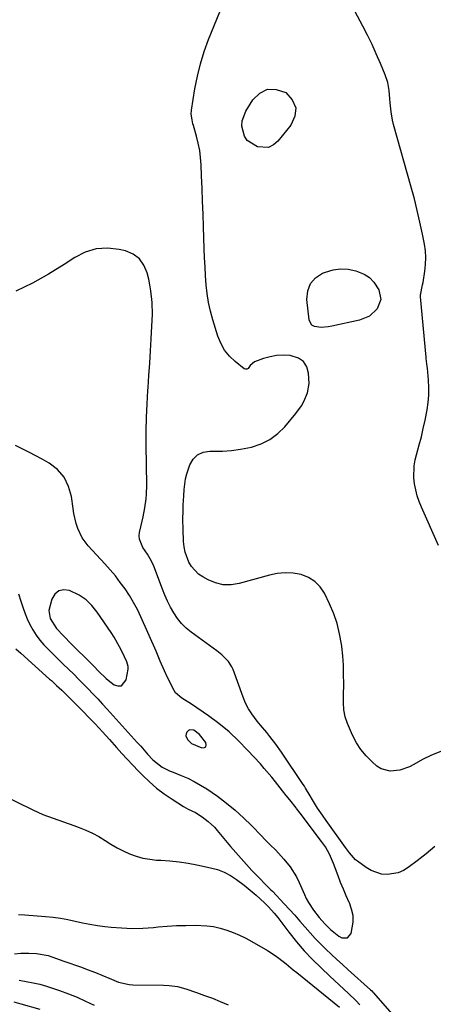
# Model space of a CAD drawing. Units: inches. Extents: x 1889620 to 1894993, y 427328 to 432640.
# Drawn here: x 1892178 to 1892349, y 431781 to 432187 of the extents above; entities that cross this region are included whole.
import ezdxf

# ---------------------------------------------------------------- set-up
doc = ezdxf.new("R2010")
doc.units = ezdxf.units.IN
doc.header["$MEASUREMENT"] = 0
for name, color, linetype in [('1', 7, 'Continuous'), ('7', 7, 'Continuous'), ('8', 7, 'Continuous')]:
    doc.layers.add(name, color=color, linetype=linetype)

msp = doc.modelspace()

# ---------------------------------------------------------------- linework, layer by layer
at = {"layer": '1', "color": 18}
for points in [[(1892222.59, 431921.97, 1868), (1892220.67, 431926.09, 1868), (1892219.66, 431928.12, 1868), (1892217.41, 431932.05, 1868), (1892216.18, 431933.96, 1868), (1892210.44, 431942.44, 1868), (1892208.26, 431945.11, 1868), (1892205.82, 431947.47, 1868), (1892203.01, 431949.36, 1868), (1892199, 431951.32, 1868), (1892196.63, 431951.57, 1868), (1892194.58, 431951.17, 1868), (1892193, 431949.8, 1868), (1892191.74, 431947.78, 1868), (1892190.53, 431943.15, 1868), (1892191.01, 431939.74, 1868), (1892193.6, 431935.72, 1868), (1892196.47, 431932.69, 1868), (1892197.62, 431931.51, 1868), (1892198.78, 431930.34, 1868), (1892208.87, 431920.23, 1868), (1892211.08, 431917.96, 1868), (1892214.11, 431915.02, 1868), (1892214.93, 431914.36, 1868), (1892217.36, 431912.49, 1868), (1892218.99, 431911.99, 1868), (1892220.4, 431912.05, 1868), (1892222.35, 431914.43, 1868), (1892223.13, 431918.91, 1868), (1892223.18, 431919.95, 1868), (1892222.59, 431921.97, 1868)], [(1892249.3, 431888.28, 1868), (1892253.64, 431886.42, 1868), (1892254.61, 431886.54, 1868), (1892255.26, 431886.91, 1868), (1892255.42, 431887.64, 1868), (1892255.26, 431888.61, 1868), (1892252.62, 431892, 1868), (1892250.27, 431893.73, 1868), (1892250.24, 431893.75, 1868), (1892248.69, 431893.9, 1868), (1892248.03, 431893.54, 1868), (1892247.43, 431892.97, 1868), (1892247.12, 431892.17, 1868), (1892247.02, 431891.37, 1868), (1892247.63, 431889.84, 1868), (1892249.3, 431888.28, 1868)]]:
    msp.add_polyline3d(points, dxfattribs=at)
at = {"layer": '7', "color": 18}
for points in [[(1892351.17, 431969.88, 1876), (1892344.19, 431985.66, 1876), (1892343.25, 431988.01, 1876), (1892342.42, 431990.4, 1876), (1892341.77, 431992.85, 1876), (1892341.22, 431995.33, 1876), (1892340.94, 431997.82, 1876), (1892341.14, 432002.79, 1876), (1892341.62, 432005.26, 1876), (1892343.24, 432011.35, 1876), (1892344.1, 432014.75, 1876), (1892344.92, 432018.16, 1876), (1892345.67, 432021.58, 1876), (1892346.53, 432025.85, 1876), (1892346.98, 432028.89, 1876), (1892347.25, 432031.93, 1876), (1892347.25, 432034.99, 1876), (1892347.08, 432038.05, 1876), (1892346.58, 432043.06, 1876), (1892346.52, 432043.63, 1876), (1892346.13, 432047.03, 1876), (1892346.07, 432047.6, 1876), (1892343.75, 432072.43, 1876), (1892343.74, 432072.59, 1876), (1892343.73, 432073.05, 1876), (1892344.63, 432077.39, 1876), (1892344.82, 432078.4, 1876), (1892345.57, 432082.99, 1876), (1892345.87, 432085.79, 1876), (1892345.97, 432088.59, 1876), (1892345.77, 432091.38, 1876), (1892345.37, 432094.17, 1876), (1892344.54, 432098.32, 1876), (1892343.52, 432103.17, 1876), (1892342.42, 432108, 1876), (1892341.21, 432112.81, 1876), (1892339.93, 432117.6, 1876), (1892332.66, 432143.53, 1876), (1892332.23, 432145.25, 1876), (1892331.61, 432148.74, 1876), (1892331.26, 432152.36, 1876), (1892331.12, 432154.06, 1876), (1892330.82, 432157.46, 1876), (1892330.26, 432160.79, 1876), (1892329.19, 432164, 1876), (1892327.22, 432168.69, 1876), (1892325.52, 432172.58, 1876), (1892323.76, 432176.43, 1876), (1892321.9, 432180.25, 1876), (1892319.97, 432184.03, 1876), (1892311.08, 432200.92, 1876)], [(1892352.14, 431885.01, 1874), (1892348.33, 431883.5, 1874), (1892344.62, 431881.66, 1874), (1892341.06, 431879.59, 1874), (1892339.19, 431878.64, 1874), (1892335.25, 431877.24, 1874), (1892331.18, 431876.77, 1874), (1892327.48, 431877.85, 1874), (1892325.79, 431878.96, 1874), (1892323.77, 431880.72, 1874), (1892321.35, 431883.14, 1874), (1892319.16, 431885.73, 1874), (1892317.33, 431888.58, 1874), (1892315.74, 431891.61, 1874), (1892313.6, 431896.43, 1874), (1892312.64, 431899.21, 1874), (1892312.17, 431902.13, 1874), (1892312.01, 431905.1, 1874), (1892311.98, 431906.59, 1874), (1892311.99, 431908.08, 1874), (1892312.07, 431912.82, 1874), (1892312.06, 431916.68, 1874), (1892311.94, 431920.53, 1874), (1892311.66, 431924.37, 1874), (1892311.27, 431928.2, 1874), (1892311.14, 431929.22, 1874), (1892310.4, 431933.5, 1874), (1892309.38, 431937.7, 1874), (1892307.95, 431941.77, 1874), (1892306.25, 431945.77, 1874), (1892304.1, 431950.18, 1874), (1892302.31, 431952.85, 1874), (1892300.18, 431955.1, 1874), (1892297.54, 431956.72, 1874), (1892294.54, 431957.9, 1874), (1892291.26, 431958.44, 1874), (1892287.97, 431958.65, 1874), (1892284.7, 431958.34, 1874), (1892281.43, 431957.69, 1874), (1892268.98, 431954.21, 1874), (1892265.67, 431953.7, 1874), (1892262.43, 431953.69, 1874), (1892259.27, 431954.44, 1874), (1892256.17, 431955.69, 1874), (1892253.97, 431956.9, 1874), (1892252.18, 431958.12, 1874), (1892249.28, 431961.21, 1874), (1892248.17, 431963.07, 1874), (1892246.69, 431967.19, 1874), (1892246.29, 431969.34, 1874), (1892246.06, 431971.53, 1874), (1892245.83, 431976.58, 1874), (1892245.73, 431980.53, 1874), (1892245.81, 431984.49, 1874), (1892245.9, 431986.47, 1874), (1892246.09, 431990.42, 1874), (1892246.22, 431992.91, 1874), (1892246.79, 431997.32, 1874), (1892247.33, 431999.46, 1874), (1892248.58, 432003.18, 1874), (1892250.02, 432005.52, 1874), (1892251.82, 432007.33, 1874), (1892254.16, 432008.33, 1874), (1892256.87, 432008.81, 1874), (1892258.28, 432008.77, 1874), (1892262.05, 432008.81, 1874), (1892265.8, 432009.04, 1874), (1892269.53, 432009.57, 1874), (1892274.1, 432010.48, 1874), (1892278, 432011.81, 1874), (1892281.63, 432013.57, 1874), (1892284.85, 432016.01, 1874), (1892287.8, 432018.88, 1874), (1892292.4, 432024.35, 1874), (1892294.71, 432027.54, 1874), (1892295.66, 432029.26, 1874), (1892297.16, 432032.9, 1874), (1892297.8, 432036.7, 1874), (1892297.63, 432040.98, 1874), (1892296.85, 432043.59, 1874), (1892295.55, 432045.72, 1874), (1892293.5, 432047.13, 1874), (1892289.98, 432048.19, 1874), (1892287.19, 432048.35, 1874), (1892284.43, 432048.24, 1874), (1892281.72, 432047.74, 1874), (1892279.04, 432046.98, 1874), (1892275.32, 432045.63, 1874), (1892273.5, 432044.17, 1874), (1892272.66, 432042.83, 1874), (1892272.19, 432042.53, 1874), (1892271.63, 432042.55, 1874), (1892271.01, 432042.78, 1874), (1892267.28, 432045.78, 1874), (1892264.96, 432048.02, 1874), (1892262.95, 432050.48, 1874), (1892261.41, 432053.25, 1874), (1892260.19, 432056.24, 1874), (1892258.12, 432062.95, 1874), (1892257.15, 432066.52, 1874), (1892256.35, 432070.12, 1874), (1892255.79, 432073.76, 1874), (1892255.39, 432077.43, 1874), (1892255.13, 432081.13, 1874), (1892254.9, 432084.83, 1874), (1892254.72, 432088.53, 1874), (1892254.57, 432092.24, 1874), (1892254.25, 432101.28, 1874), (1892254.06, 432106.55, 1874), (1892253.87, 432111.82, 1874), (1892253.68, 432117.08, 1874), (1892253.48, 432122.35, 1874), (1892253.32, 432126.8, 1874), (1892253.09, 432129.83, 1874), (1892252.72, 432132.83, 1874), (1892252.13, 432135.79, 1874), (1892251.39, 432138.73, 1874), (1892250.14, 432143.02, 1874), (1892249.92, 432143.8, 1874), (1892249.54, 432145.37, 1874), (1892249.19, 432147.75, 1874), (1892249.3, 432149.35, 1874), (1892250.75, 432158.23, 1874), (1892251.77, 432163.43, 1874), (1892253.01, 432168.56, 1874), (1892254.59, 432173.6, 1874), (1892256.39, 432178.58, 1874), (1892262.17, 432193, 1874)], [(1892280.7, 432158.05, 1876), (1892284.29, 432157.95, 1876), (1892288.25, 432156.63, 1876), (1892290.86, 432153.59, 1876), (1892292.28, 432150.38, 1876), (1892291.9, 432146.88, 1876), (1892290.33, 432143.2, 1876), (1892284.93, 432136.57, 1876), (1892283.07, 432135.04, 1876), (1892281.07, 432134.06, 1876), (1892276.48, 432134.28, 1876), (1892272.28, 432136.94, 1876), (1892271.17, 432138.65, 1876), (1892270.12, 432142.82, 1876), (1892270.2, 432144.94, 1876), (1892271.69, 432148.99, 1876), (1892274.54, 432153.64, 1876), (1892277.49, 432156.42, 1876), (1892280.7, 432158.05, 1876)], [(1892349.65, 431845.73, 1872), (1892346.06, 431842.72, 1872), (1892342.37, 431839.81, 1872), (1892338.69, 431837.05, 1872), (1892336.7, 431835.85, 1872), (1892334.6, 431834.92, 1872), (1892330.05, 431834.19, 1872), (1892327.72, 431834.43, 1872), (1892323.39, 431835.86, 1872), (1892321.38, 431837.06, 1872), (1892317.74, 431839.75, 1872), (1892317.01, 431840.34, 1872), (1892314.54, 431843.13, 1872), (1892312.88, 431845.41, 1872), (1892304.91, 431856.48, 1872), (1892303.32, 431858.72, 1872), (1892301.34, 431861.63, 1872), (1892299.28, 431864.97, 1872), (1892298.3, 431866.67, 1872), (1892296.38, 431869.81, 1872), (1892295.88, 431870.59, 1872), (1892295.37, 431871.36, 1872), (1892286.49, 431884.66, 1872), (1892284.15, 431887.98, 1872), (1892281.63, 431891.17, 1872), (1892280.33, 431892.73, 1872), (1892277.75, 431895.87, 1872), (1892276.46, 431897.44, 1872), (1892274.19, 431900.43, 1872), (1892272.8, 431902.6, 1872), (1892271.64, 431904.9, 1872), (1892270.63, 431907.29, 1872), (1892266.45, 431918.72, 1872), (1892265.93, 431919.9, 1872), (1892264.55, 431922.06, 1872), (1892261.76, 431924.81, 1872), (1892259.7, 431926.44, 1872), (1892249.18, 431934.11, 1872), (1892247.1, 431935.84, 1872), (1892245.18, 431937.72, 1872), (1892243.51, 431939.82, 1872), (1892242.01, 431942.07, 1872), (1892240.7, 431944.47, 1872), (1892239.47, 431946.91, 1872), (1892238.37, 431949.4, 1872), (1892237.34, 431951.93, 1872), (1892233.77, 431961.43, 1872), (1892232.87, 431963.47, 1872), (1892231.1, 431966.32, 1872), (1892229.27, 431969.13, 1872), (1892227.82, 431972.45, 1872), (1892227.75, 431973.85, 1872), (1892227.9, 431975.29, 1872), (1892228.96, 431979.88, 1872), (1892229.37, 431981.72, 1872), (1892230.08, 431985.42, 1872), (1892230.62, 431989.15, 1872), (1892230.8, 431991.02, 1872), (1892230.91, 431994.78, 1872), (1892230.67, 432011.4, 1872), (1892230.67, 432017.02, 1872), (1892230.76, 432022.63, 1872), (1892230.99, 432028.24, 1872), (1892231.32, 432033.85, 1872), (1892231.4, 432035, 1872), (1892231.75, 432040.03, 1872), (1892232.08, 432045.06, 1872), (1892232.4, 432050.09, 1872), (1892232.7, 432055.12, 1872), (1892233.01, 432060.3, 1872), (1892233.16, 432065.19, 1872), (1892233.06, 432070.08, 1872), (1892232.59, 432074.94, 1872), (1892232.18, 432077.34, 1872), (1892231.69, 432079.73, 1872), (1892231.08, 432082.27, 1872), (1892229.72, 432085.43, 1872), (1892227.85, 432088.08, 1872), (1892225.21, 432089.96, 1872), (1892222.06, 432091.33, 1872), (1892219.49, 432091.95, 1872), (1892214.67, 432092.48, 1872), (1892210, 432092.24, 1872), (1892205.52, 432090.85, 1872), (1892201.19, 432088.7, 1872), (1892196.86, 432085.81, 1872), (1892190.36, 432081.78, 1872), (1892183.7, 432078.07, 1872), (1892176.8, 432074.82, 1872)], [(1892310.81, 432083.95, 1876), (1892313.96, 432083.77, 1876), (1892317.13, 432083.17, 1876), (1892320.55, 432081.8, 1876), (1892322.76, 432080.38, 1876), (1892324.56, 432078.47, 1876), (1892326.57, 432075.32, 1876), (1892327.38, 432071.3, 1876), (1892325.95, 432067.45, 1876), (1892322.74, 432064.42, 1876), (1892318.66, 432062.74, 1876), (1892307.23, 432060.32, 1876), (1892305.74, 432060.06, 1876), (1892302.75, 432059.8, 1876), (1892300, 432060.15, 1876), (1892298.99, 432060.74, 1876), (1892298.32, 432061.7, 1876), (1892297.88, 432062.92, 1876), (1892296.92, 432071.38, 1876), (1892297.26, 432074.84, 1876), (1892298.33, 432077.86, 1876), (1892300.49, 432080.23, 1876), (1892303.39, 432082.16, 1876), (1892304.57, 432082.62, 1876), (1892307.68, 432083.5, 1876), (1892310.81, 432083.95, 1876)], [(1892176.9, 431927.22, 1872), (1892178.9, 431925.49, 1872), (1892190.8, 431914.81, 1872), (1892191.53, 431914.16, 1872), (1892193.69, 431912.21, 1872), (1892195.82, 431910.21, 1872), (1892196.51, 431909.53, 1872), (1892205.13, 431900.88, 1872), (1892206.62, 431899.37, 1872), (1892209.59, 431896.32, 1872), (1892211.12, 431894.71, 1872), (1892212.61, 431893.12, 1872), (1892215.55, 431889.91, 1872), (1892218.45, 431886.62, 1872), (1892220.63, 431884.17, 1872), (1892222.84, 431881.74, 1872), (1892225.08, 431879.35, 1872), (1892227.35, 431876.99, 1872), (1892229.16, 431875.13, 1872), (1892231.99, 431872.43, 1872), (1892234.93, 431869.87, 1872), (1892238.05, 431867.53, 1872), (1892241.29, 431865.33, 1872), (1892246.05, 431862.33, 1872), (1892247.97, 431861.22, 1872), (1892250.95, 431859.77, 1872), (1892253.76, 431858.02, 1872), (1892256.19, 431856.1, 1872), (1892258.74, 431853.68, 1872), (1892259.92, 431852.36, 1872), (1892265.46, 431845.76, 1872), (1892267.61, 431843.24, 1872), (1892269.79, 431840.76, 1872), (1892272.01, 431838.31, 1872), (1892274.26, 431835.89, 1872), (1892277.57, 431832.39, 1872), (1892279.47, 431830.47, 1872), (1892282.04, 431827.96, 1872), (1892282.66, 431827.31, 1872), (1892287.55, 431822.15, 1872), (1892289.73, 431819.8, 1872), (1892291.89, 431817.44, 1872), (1892294, 431815.04, 1872), (1892296.09, 431812.61, 1872), (1892296.21, 431812.48, 1872), (1892298.26, 431810.14, 1872), (1892300.36, 431807.85, 1872), (1892302.53, 431805.62, 1872), (1892304.75, 431803.44, 1872), (1892307.01, 431801.3, 1872), (1892309.29, 431799.17, 1872), (1892311.59, 431797.07, 1872), (1892313.9, 431794.98, 1872), (1892323.17, 431786.65, 1872), (1892323.65, 431786.21, 1872), (1892324.1, 431785.74, 1872), (1892324.38, 431785.42, 1872), (1892346.4, 431760.22, 1872)], [(1892157.61, 431873.68, 1874), (1892183.94, 431860.85, 1874), (1892185.99, 431859.9, 1874), (1892188.06, 431859, 1874), (1892192.29, 431857.41, 1874), (1892196.56, 431855.93, 1874), (1892200.83, 431854.42, 1874), (1892203.03, 431853.63, 1874), (1892205.77, 431852.53, 1874), (1892208.45, 431851.31, 1874), (1892211.03, 431849.89, 1874), (1892213.64, 431848.27, 1874), (1892216.09, 431846.73, 1874), (1892218.59, 431845.29, 1874), (1892221.17, 431843.99, 1874), (1892223.8, 431842.79, 1874), (1892226.51, 431841.8, 1874), (1892229.26, 431841.01, 1874), (1892232.07, 431840.51, 1874), (1892234.93, 431840.2, 1874), (1892236.67, 431840.1, 1874), (1892240.42, 431839.81, 1874), (1892244.16, 431839.41, 1874), (1892247.88, 431838.84, 1874), (1892251.58, 431838.16, 1874), (1892257.1, 431837.03, 1874), (1892259.98, 431836.23, 1874), (1892262.76, 431835.2, 1874), (1892265.38, 431833.81, 1874), (1892267.89, 431832.18, 1874), (1892270.98, 431829.83, 1874), (1892272.69, 431828.48, 1874), (1892276.01, 431825.65, 1874), (1892279.47, 431822.56, 1874), (1892281.11, 431820.92, 1874), (1892283.42, 431818.32, 1874), (1892284.85, 431816.5, 1874), (1892289.46, 431810.39, 1874), (1892292.57, 431806.51, 1874), (1892295.8, 431802.74, 1874), (1892299.23, 431799.15, 1874), (1892302.8, 431795.68, 1874), (1892306.38, 431792.37, 1874), (1892308.32, 431790.57, 1874), (1892310.26, 431788.75, 1874), (1892312.18, 431786.93, 1874), (1892314.1, 431785.09, 1874), (1892317.06, 431782.25, 1874), (1892318.69, 431780.49, 1874)], [(1892177.91, 431817.72, 1876), (1892180.54, 431817.59, 1876), (1892189.13, 431816.93, 1876), (1892192.22, 431816.62, 1876), (1892195.29, 431816.22, 1876), (1892198.33, 431815.66, 1876), (1892201.36, 431815.01, 1876), (1892204.39, 431814.34, 1876), (1892207.43, 431813.74, 1876), (1892210.49, 431813.25, 1876), (1892213.57, 431812.83, 1876), (1892216.14, 431812.54, 1876), (1892220.51, 431812.17, 1876), (1892224.88, 431811.99, 1876), (1892229.25, 431812.1, 1876), (1892233.63, 431812.39, 1876), (1892235.52, 431812.58, 1876), (1892239.34, 431812.9, 1876), (1892243.17, 431813.14, 1876), (1892247, 431813.25, 1876), (1892250.83, 431813.27, 1876), (1892255.62, 431813.08, 1876), (1892258.42, 431812.73, 1876), (1892261.17, 431812.11, 1876), (1892263.89, 431811.3, 1876), (1892266.55, 431810.28, 1876), (1892269.17, 431809.17, 1876), (1892271.72, 431807.91, 1876), (1892274.23, 431806.56, 1876), (1892280.6, 431802.9, 1876), (1892283.82, 431800.87, 1876), (1892285.36, 431799.75, 1876), (1892288.34, 431797.37, 1876), (1892291.3, 431794.95, 1876), (1892292.78, 431793.75, 1876), (1892310.31, 431779.56, 1876)], [(1892176.33, 431801.53, 1878), (1892178.92, 431801.73, 1878), (1892182.17, 431801.85, 1878), (1892185.41, 431801.68, 1878), (1892190.16, 431800.78, 1878), (1892191.71, 431800.29, 1878), (1892196.71, 431798.52, 1878), (1892199.1, 431797.67, 1878), (1892201.49, 431796.82, 1878), (1892203.88, 431795.97, 1878), (1892206.27, 431795.11, 1878), (1892209.68, 431793.87, 1878), (1892212.34, 431792.78, 1878), (1892216.28, 431791.02, 1878), (1892219.16, 431789.89, 1878), (1892223.62, 431788.87, 1878), (1892225.15, 431788.77, 1878), (1892237.78, 431788.61, 1878), (1892240.11, 431788.49, 1878), (1892243.58, 431788, 1878), (1892246.96, 431787.09, 1878), (1892251.38, 431785.58, 1878), (1892254.67, 431784.4, 1878), (1892257.95, 431783.17, 1878), (1892261.19, 431781.84, 1878), (1892264.4, 431780.44, 1878)], [(1892176, 431781.71, 1882), (1892178.99, 431780.89, 1882), (1892186.8, 431778.65, 1882)]]:
    msp.add_polyline3d(points, dxfattribs=at)
at = {"layer": '8', "color": 18}
for points in [[(1892177.91, 431949.99, 1870), (1892178.98, 431946.96, 1870), (1892179.76, 431944.5, 1870), (1892180.61, 431942.07, 1870), (1892181.58, 431939.68, 1870), (1892182.63, 431937.32, 1870), (1892183.84, 431935.06, 1870), (1892185.19, 431932.89, 1870), (1892186.75, 431930.87, 1870), (1892188.44, 431928.94, 1870), (1892190.22, 431927.11, 1870), (1892192.28, 431925.02, 1870), (1892194.35, 431922.95, 1870), (1892196.44, 431920.91, 1870), (1892198.55, 431918.88, 1870), (1892200.72, 431916.78, 1870), (1892202.74, 431914.79, 1870), (1892204.74, 431912.77, 1870), (1892206.72, 431910.73, 1870), (1892208.68, 431908.67, 1870), (1892210.62, 431906.6, 1870), (1892212.55, 431904.51, 1870), (1892214.47, 431902.41, 1870), (1892226.91, 431888.72, 1870), (1892228.35, 431887.11, 1870), (1892231.2, 431883.88, 1870), (1892233.4, 431881.57, 1870), (1892237.27, 431878.55, 1870), (1892240.58, 431876.87, 1870), (1892241.72, 431876.4, 1870), (1892245.03, 431875.11, 1870), (1892247.78, 431873.93, 1870), (1892250.48, 431872.62, 1870), (1892253.07, 431871.12, 1870), (1892255.6, 431869.5, 1870), (1892259.98, 431866.46, 1870), (1892263.73, 431863.7, 1870), (1892267.35, 431860.79, 1870), (1892270.79, 431857.66, 1870), (1892274.1, 431854.38, 1870), (1892278.29, 431849.98, 1870), (1892279.42, 431848.8, 1870), (1892281.73, 431846.49, 1870), (1892284.06, 431844.21, 1870), (1892287.38, 431840.61, 1870), (1892289.99, 431837.37, 1870), (1892292.59, 431833.21, 1870), (1892293.68, 431830.99, 1870), (1892295.85, 431826.01, 1870), (1892296.66, 431824.31, 1870), (1892297.55, 431822.65, 1870), (1892299.63, 431819.52, 1870), (1892301.94, 431816.53, 1870), (1892304.28, 431813.87, 1870), (1892306.6, 431811.49, 1870), (1892310.13, 431808.84, 1870), (1892311.31, 431808.17, 1870), (1892313.68, 431808.05, 1870), (1892315.19, 431809.89, 1870), (1892315.95, 431814.61, 1870), (1892315.92, 431817.29, 1870), (1892315.36, 431819.91, 1870), (1892314.45, 431822.48, 1870), (1892314.33, 431822.73, 1870), (1892313.1, 431825.42, 1870), (1892311.93, 431828.13, 1870), (1892310.82, 431830.86, 1870), (1892309.76, 431833.62, 1870), (1892307.83, 431838.81, 1870), (1892306.17, 431842.61, 1870), (1892304.53, 431845.57, 1870), (1892303.78, 431846.71, 1870), (1892302.99, 431847.82, 1870), (1892294.18, 431859.5, 1870), (1892292.64, 431861.49, 1870), (1892292.41, 431861.77, 1870), (1892289.87, 431864.97, 1870), (1892288.37, 431866.84, 1870), (1892286.88, 431868.72, 1870), (1892283.91, 431872.48, 1870), (1892282.4, 431874.35, 1870), (1892279.3, 431878, 1870), (1892277.71, 431879.79, 1870), (1892272.47, 431885.55, 1870), (1892268.71, 431889.41, 1870), (1892264.79, 431893.08, 1870), (1892260.62, 431896.48, 1870), (1892256.29, 431899.68, 1870), (1892249.33, 431904.47, 1870), (1892245.27, 431906.89, 1870), (1892242.71, 431909.12, 1870), (1892242.1, 431910.1, 1870), (1892239.43, 431915.49, 1870), (1892238.16, 431918.17, 1870), (1892236.43, 431922.26, 1870), (1892234.68, 431926.34, 1870), (1892228.42, 431940.43, 1870), (1892226.98, 431943.43, 1870), (1892225.43, 431946.37, 1870), (1892223.72, 431949.21, 1870), (1892221.91, 431951.99, 1870), (1892219.95, 431954.69, 1870), (1892217.92, 431957.32, 1870), (1892215.78, 431959.87, 1870), (1892213.57, 431962.35, 1870), (1892206.74, 431969.74, 1870), (1892204.21, 431973.1, 1870), (1892202.43, 431976.91, 1870), (1892201.8, 431978.94, 1870), (1892200.82, 431983.08, 1870), (1892200.47, 431985.18, 1870), (1892199.83, 431990.09, 1870), (1892198.65, 431994.28, 1870), (1892196.83, 431998.04, 1870), (1892194.05, 432001.16, 1870), (1892190.63, 432003.85, 1870), (1892187.79, 432005.49, 1870), (1892182.29, 432008.41, 1870), (1892176.68, 432011.08, 1870)], [(1892178.31, 431790.64, 1880), (1892181.14, 431790.16, 1880), (1892183.96, 431789.62, 1880), (1892186.75, 431788.96, 1880), (1892188.13, 431788.56, 1880), (1892189.5, 431788.14, 1880), (1892194.93, 431786.35, 1880), (1892198.56, 431785.06, 1880), (1892202.15, 431783.65, 1880), (1892205.65, 431782.05, 1880), (1892209.11, 431780.34, 1880)]]:
    msp.add_polyline3d(points, dxfattribs=at)

doc.saveas('drawing.dxf')
